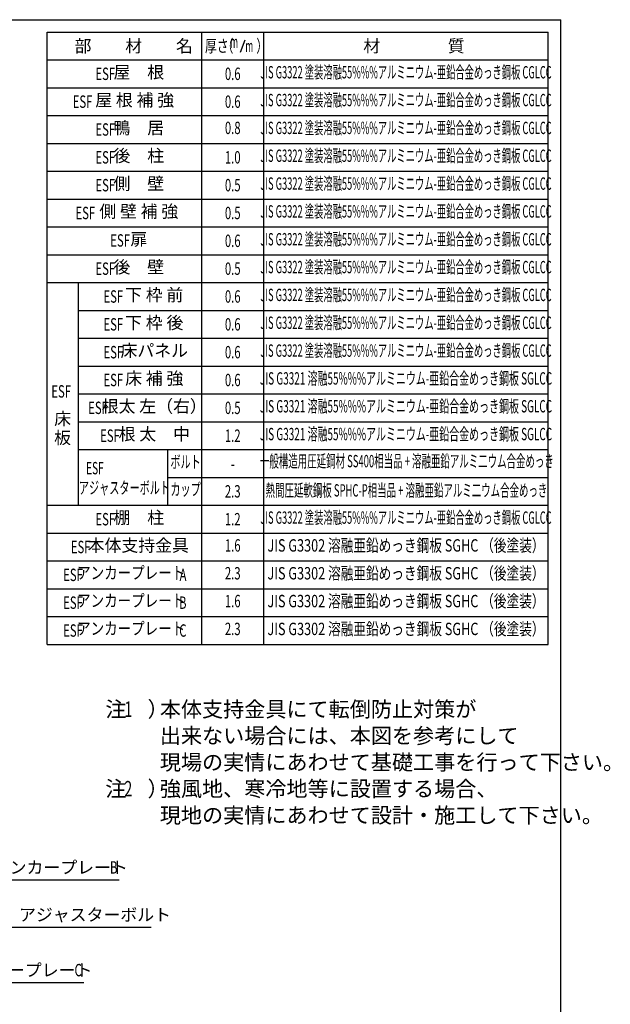
# Model space of a CAD drawing. Extents: x 217 to 8351, y 70 to 5621.
# Drawn here: x 6442 to 8351, y 2437 to 5621 of the extents above; entities that cross this region are included whole.
import ezdxf
from ezdxf.enums import TextEntityAlignment as Align

# ---------------------------------------------------------------- set-up
doc = ezdxf.new("R2010")
doc.units = 0
doc.header["$LTSCALE"] = 20
doc.header["$MEASUREMENT"] = 0
for name, color, linetype in [('HIKIDASHI', 6, 'CONTINUOUS'), ('LM1', 1, 'CONTINUOUS'), ('LM2', 2, 'CONTINUOUS'), ('LM3', 4, 'CONTINUOUS'), ('LW1', 4, 'CONTINUOUS'), ('SUNPOU', 4, 'CONTINUOUS'), ('U5', 4, 'CONTINUOUS'), ('WAKUSEN-01', 50, 'CONTINUOUS')]:
    doc.layers.add(name, color=color, linetype=linetype)
doc.styles.add('00', font='ROMANS', dxfattribs={"width": 0.666667, "bigfont": 'BIGFONT'})
doc.styles.add('01', font='ROMANS', dxfattribs={"height": 3, "bigfont": 'BIGFONT'})

msp = doc.modelspace()

# ---------------------------------------------------------------- linework, layer by layer
at = {"layer": 'HIKIDASHI'}
for p, q in [((6345.3, 2840), (6764.3, 2840)), ((6318.9, 2686.9), (6867.8, 2686.9)), ((6230.7, 2507.9), (6649.7, 2507.9))]:
    msp.add_line(p, q, dxfattribs=at)
at = {"layer": 'LM2'}
msp.add_line((7156.1, 5516), (7171.5, 5556), dxfattribs=at)
at = {"layer": 'LW1'}
for p, q in [((6531, 5581), (8151, 5581)), ((6531, 3601), (6531, 5581)), ((7031, 3601), (7031, 5581)), ((7231, 3601), (7231, 5581)), ((8151, 3601), (8151, 5581)), ((6531, 5491), (8151, 5491)), ((6531, 5401), (8151, 5401)), ((6531, 5311), (8151, 5311)), ((6531, 5221), (8151, 5221)), ((6531, 5131), (8151, 5131)), ((6531, 5041), (8151, 5041)), ((6531, 4951), (8151, 4951)), ((6531, 4861), (8151, 4861)), ((6531, 4771), (8151, 4771)), ((6631, 4681), (8151, 4681)), ((6631, 4591), (8151, 4591)), ((6631, 4501), (8151, 4501)), ((6631, 4411), (8151, 4411)), ((6631, 4321), (8151, 4321)), ((6631, 4231), (8151, 4231)), ((6920.1, 4141), (8151, 4141)), ((6531, 4051), (8151, 4051)), ((6531, 3961), (8151, 3961)), ((6531, 3871), (8151, 3871)), ((6531, 3781), (8151, 3781)), ((6531, 3691), (8151, 3691)), ((6531, 3601), (8151, 3601))]:
    msp.add_line(p, q, dxfattribs=at)
at = {"layer": 'SUNPOU'}
msp.add_line((6920.1, 4231), (6920.1, 4051), dxfattribs=at)
at = {"layer": 'U5'}
msp.add_line((6631, 4771), (6631, 4051), dxfattribs=at)
at = {"layer": 'WAKUSEN-01'}
for p in [(217, 5621), (8191, 207), (8191, 207)]:
    msp.add_line(p, (8191, 5621), dxfattribs=at)

# ---------------------------------------------------------------- texts
at = {"layer": 'HIKIDASHI', "style": '01'}
for s, p in [('アンカープレート', (6355.3, 2860)), ('アジャスターボルト', (6440.3, 2706.9)), ('アンカープレート', (6240.7, 2527.9))]:
    msp.add_text(s, height=40, dxfattribs=at).set_placement(p)
at = {"layer": 'HIKIDASHI', "style": '00', "width": 0.67}
for s, p in [('B', (6734.2, 2860)), ('C', (6619.7, 2527.9))]:
    msp.add_text(s, height=40, dxfattribs=at).set_placement(p)
at = {"layer": 'LM1', "style": '01'}
for s, p in [('屋\u3000根', (6827.3, 5446)), ('屋 根 補 強', (6813.9, 5356)), ('鴨\u3000居', (6827.3, 5266)), ('後\u3000柱', (6827.3, 5176)), ('側\u3000壁', (6827.3, 5086)), ('側 壁 補 強', (6827.3, 4996)), ('扉', (6827.3, 4906)), ('後\u3000壁', (6827.3, 4816)), ('下 枠 前', (6877.3, 4726)), ('下 枠 後', (6877.3, 4636)), ('床パネル', (6877.3, 4546)), ('床 補 強', (6877.3, 4456)), ('根太 左（右）', (6877.3, 4366)), ('床', (6581, 4325.6)), ('根 太\u3000中', (6877.3, 4276)), ('板', (6581, 4264.2)), ('棚\u3000柱', (6827.3, 4006)), ('本体支持金具', (6825.7, 3916))]:
    msp.add_text(s, height=40, dxfattribs=at).set_placement(p, align=Align.MIDDLE)
at = {"layer": 'LM1', "style": '00', "width": 0.67}
for s, p in [('ESF', (6750.7, 5426)), ('ESF', (6677.3, 5336)), ('ESF', (6750.7, 5246)), ('ESF', (6750.7, 5156)), ('ESF', (6750.7, 5066)), ('ESF', (6686.2, 4976)), ('ESF', (6798.7, 4887.3)), ('ESF', (6750.7, 4796)), ('ESF', (6776.7, 4706)), ('ESF', (6776.7, 4616)), ('ESF', (6776.7, 4526)), ('ESF', (6776.7, 4436)), ('ESF', (6727.3, 4346)), ('ESF', (6766, 4256)), ('ESF', (6750.7, 3986)), ('ESF', (6671.2, 3896)), ('ESF', (6646.4, 3806)), ('A', (6981.4, 3806)), ('ESF', (6646.4, 3716)), ('B', (6981.4, 3716)), ('ESF', (6646.4, 3626)), ('C', (6981.4, 3626))]:
    msp.add_text(s, height=40, dxfattribs=at).set_placement(p, align=Align.RIGHT)
at = {"layer": 'LM1'}
for style, width, p in [('00', 0.67, (6544.6, 4399.2)), ('01', 0.6, (6657, 4151))]:
    msp.add_text('ESF', height=40, dxfattribs=dict(at, style=style, width=width)).set_placement(p)
at = {"layer": 'LM1', "style": '01'}
for s, width, p in [('ボルト', 0.6, (6978.5, 4186)), ('アジャスターボルト', 0.6, (6781, 4102.3)), ('カップ', 0.6, (6978.5, 4097.3)), ('アンカープレート', 0.8, (6802.6, 3827.3)), ('アンカープレート', 0.8, (6802.6, 3737.3)), ('アンカープレート', 0.8, (6802.6, 3647.3))]:
    msp.add_text(s, height=40, dxfattribs=dict(at, width=width)).set_placement(p, align=Align.MIDDLE)
at = {"layer": 'LM2', "style": '01'}
for s, width, p in [('厚さ', 0.7, (7041.3, 5516)), ('（', 0.7, (7094.9, 5516)), ('m', 0.5, (7122.7, 5529.4)), ('m', 0.5, (7171.8, 5516)), ('）', 0.7, (7207.1, 5516))]:
    msp.add_text(s, height=40, dxfattribs=dict(at, width=width)).set_placement(p)
at = {"layer": 'LM2', "style": '00', "width": 0.67}
for s, p in [('0.6', (7131, 5446)), ('0.6', (7131, 5356)), ('1.0', (7131, 5176)), ('0.5', (7131, 5086)), ('0.5', (7131, 4996)), ('0.6', (7131, 4906)), ('0.5', (7131, 4816)), ('0.6', (7131, 4726)), ('0.6', (7131, 4636)), ('0.6', (7131, 4546)), ('0.6', (7131, 4456)), ('0.5', (7131, 4366)), ('1.2', (7131, 4276)), ('-', (7131, 4184.7)), ('2.3', (7131, 4096)), ('1.2', (7131, 4006))]:
    msp.add_text(s, height=40, dxfattribs=at).set_placement(p, align=Align.MIDDLE_CENTER)
for s, p in [('0.8', (7131, 5266)), ('1.6', (7131, 3916)), ('2.3', (7131, 3826)), ('1.6', (7131, 3736)), ('2.3', (7131, 3646))]:
    msp.add_text(s, height=40, dxfattribs=at).set_placement(p, align=Align.MIDDLE)
at = {"layer": 'LM3', "style": '01'}
for s, p in [('部\u3000\u3000材\u3000\u3000名', (6619.7, 5516)), ('材\u3000\u3000\u3000\u3000質', (7553.1, 5516))]:
    msp.add_text(s, height=40, dxfattribs=at).set_placement(p)
for s, width, p in [('JIS G3322 塗装溶融55%%%アルミニウム-亜鉛合金めっき鋼板 CGLCC', 0.55, (7691, 5446)), ('JIS G3322 塗装溶融55%%%アルミニウム-亜鉛合金めっき鋼板 CGLCC', 0.55, (7691, 5356)), ('JIS G3322 塗装溶融55%%%アルミニウム-亜鉛合金めっき鋼板 CGLCC', 0.55, (7691, 5266)), ('JIS G3322 塗装溶融55%%%アルミニウム-亜鉛合金めっき鋼板 CGLCC', 0.55, (7691, 5176)), ('JIS G3322 塗装溶融55%%%アルミニウム-亜鉛合金めっき鋼板 CGLCC', 0.55, (7691, 5086)), ('JIS G3322 塗装溶融55%%%アルミニウム-亜鉛合金めっき鋼板 CGLCC', 0.55, (7691, 4996)), ('JIS G3322 塗装溶融55%%%アルミニウム-亜鉛合金めっき鋼板 CGLCC', 0.55, (7691, 4906)), ('JIS G3322 塗装溶融55%%%アルミニウム-亜鉛合金めっき鋼板 CGLCC', 0.55, (7691, 4816)), ('JIS G3322 塗装溶融55%%%アルミニウム-亜鉛合金めっき鋼板 CGLCC', 0.55, (7691, 4726)), ('JIS G3322 塗装溶融55%%%アルミニウム-亜鉛合金めっき鋼板 CGLCC', 0.55, (7691, 4636)), ('JIS G3322 塗装溶融55%%%アルミニウム-亜鉛合金めっき鋼板 CGLCC', 0.55, (7691, 4546)), ('JIS G3321 溶融55%%%アルミニウム-亜鉛合金めっき鋼板 SGLCC', 0.59, (7691, 4456)), ('JIS G3321 溶融55%%%アルミニウム-亜鉛合金めっき鋼板 SGLCC', 0.59, (7691, 4366)), ('JIS G3321 溶融55%%%アルミニウム-亜鉛合金めっき鋼板 SGLCC', 0.59, (7691, 4276)), ('一般構造用圧延鋼材 SS400相当品 + 溶融亜鉛アルミ二ウム合金めっき', 0.56, (7693.9, 4188.5)), ('熱間圧延軟鋼板 SPHC-P相当品 + 溶融亜鉛アルミ二ウム合金めっき', 0.56, (7692.6, 4094)), ('JIS G3322 塗装溶融55%%%アルミニウム-亜鉛合金めっき鋼板 CGLCC', 0.55, (7691, 4006)), ('JIS G3302 溶融亜鉛めっき鋼板 SGHC （後塗装）', 0.75, (7691, 3916)), ('JIS G3302 溶融亜鉛めっき鋼板 SGHC （後塗装）', 0.75, (7691, 3826)), ('JIS G3302 溶融亜鉛めっき鋼板 SGHC （後塗装）', 0.75, (7691, 3736)), ('JIS G3302 溶融亜鉛めっき鋼板 SGHC （後塗装）', 0.75, (7691, 3646))]:
    msp.add_text(s, height=40, dxfattribs=dict(at, width=width)).set_placement(p, align=Align.MIDDLE)
at = {"layer": 'SUNPOU', "style": '01'}
for s, p in [('注\u3000）', (6719.2, 3366.5)), ('本体支持金具にて転倒防止対策が', (6895.3, 3366.5)), ('出来ない場合には、本図を参考にして', (6895.3, 3280.8)), ('現場の実情にあわせて基礎工事を行って下さい。', (6895.3, 3195.1)), ('注\u3000）', (6719.2, 3109.4)), ('強風地、寒冷地等に設置する場合、', (6895.3, 3109.4)), ('現地の実情にあわせて設計・施工して下さい。', (6895.3, 3023.6))]:
    msp.add_text(s, height=50, dxfattribs=at).set_placement(p)
at = {"layer": 'SUNPOU', "style": '01', "width": 0.67}
for s, p in [('1', (6780.7, 3366.5)), ('2', (6780.7, 3109.4))]:
    msp.add_text(s, height=50, dxfattribs=at).set_placement(p)

doc.saveas('drawing.dxf')
